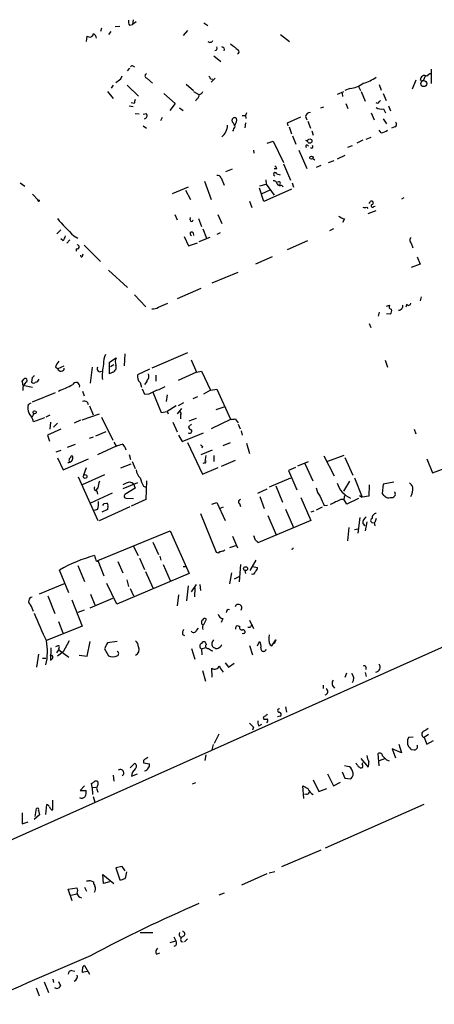
# Model space of a CAD drawing. Extents: x 0 to 736, y 11 to 885.
# Drawn here: x 241 to 312, y 178 to 346 of the extents above; entities that cross this region are included whole.
import ezdxf

# ---------------------------------------------------------------- set-up
doc = ezdxf.new("R2010")
doc.units = 0
doc.header["$MEASUREMENT"] = 0
doc.layers.add('MAIN', color=5, linetype='CONTINUOUS')

msp = doc.modelspace()

# ---------------------------------------------------------------- linework, layer by layer
at = {"layer": 'MAIN'}
for p, q in [((257.6407, 344.6779), (258.4027, 344.7626)), ((260.096, 344.9319), (260.604, 345.0166)), ((260.6887, 345.8633), (260.604, 345.0166)), ((261.1967, 345.5246), (260.604, 345.0166)), ((272.796, 345.3553), (273.4733, 344.8473)), ((252.73, 342.1379), (252.8147, 343.0693)), ((255.27, 344.4239), (255.1007, 343.8313)), ((256.8787, 343.8313), (256.4553, 343.3233)), ((270.002, 344.0006), (269.24, 343.1539)), ((285.9193, 343.3233), (287.4433, 342.1379)), ((274.4893, 339.6826), (275.6747, 338.7513)), ((260.096, 337.5659), (259.6727, 337.1426)), ((260.6887, 337.9046), (260.9427, 337.8199)), ((311.658, 337.3966), (311.658, 334.9413)), ((257.302, 334.6873), (256.9633, 334.1793)), ((258.572, 335.7879), (258.826, 336.2959)), ((259.6727, 334.6873), (261.62, 332.8246)), ((263.0593, 335.8726), (263.9907, 335.0259)), ((269.748, 334.8566), (271.018, 333.7559)), ((273.8967, 335.7879), (274.32, 335.7033)), ((274.7433, 335.8726), (274.066, 335.1953)), ((302.768, 334.7719), (303.1067, 333.8406)), ((309.0333, 335.5339), (308.4407, 334.0099)), ((310.3033, 335.4493), (309.7953, 335.5339)), ((310.642, 336.2113), (310.3033, 335.4493)), ((256.286, 333.5866), (257.302, 332.4013)), ((265.938, 333.2479), (267.8853, 331.5546)), ((271.018, 333.5866), (271.9493, 333.0786)), ((295.656, 333.1633), (296.7567, 333.5866)), ((296.418, 333.3326), (296.5027, 332.7399)), ((297.7727, 334.0946), (296.926, 333.7559)), ((299.212, 334.4333), (299.5507, 333.7559)), ((299.72, 333.5866), (300.3973, 331.9779)), ((303.4453, 333.2479), (303.9533, 332.0626)), ((260.858, 331.5546), (260.35, 331.6393)), ((267.8853, 331.5546), (266.954, 330.3693)), ((271.526, 332.3166), (271.3567, 331.9779)), ((297.0953, 331.5546), (297.434, 330.7079)), ((302.768, 331.8086), (303.022, 332.0626)), ((260.0113, 331.1313), (260.6887, 331.0466)), ((261.0273, 329.8613), (261.7047, 329.7766)), ((262.9747, 329.7766), (262.382, 329.6919)), ((268.6473, 330.7926), (269.24, 330.3693)), ((280.0773, 329.9459), (279.908, 329.5226)), ((292.7773, 330.7926), (293.2853, 330.9619)), ((301.4133, 329.9459), (301.9213, 328.7606)), ((303.53, 330.6233), (303.8687, 329.9459)), ((304.3767, 331.1313), (304.7153, 330.2846)), ((265.684, 329.1839), (265.3453, 328.5913)), ((277.7067, 328.3373), (277.622, 328.7606)), ((279.3153, 329.5226), (279.908, 329.5226)), ((279.908, 328.2526), (279.8233, 327.4059)), ((279.908, 329.5226), (279.9927, 329.0146)), ((287.1047, 328.2526), (289.3907, 329.2686)), ((287.1893, 327.7446), (287.1047, 328.2526)), ((290.1527, 329.3533), (290.4067, 328.7606)), ((290.576, 328.5066), (290.9993, 327.3213)), ((303.4453, 328.9299), (304.038, 328.0833)), ((262.382, 327.7446), (262.9747, 327.3213)), ((287.3587, 327.5753), (287.782, 326.3899)), ((291.2533, 326.8979), (291.5073, 326.1359)), ((303.1067, 326.5593), (302.768, 326.9826)), ((305.4773, 327.5753), (304.8847, 327.3213)), ((283.6333, 324.7813), (284.6493, 325.1199)), ((284.6493, 325.1199), (286.4273, 321.4793)), ((287.9513, 326.0513), (288.544, 324.6119)), ((290.4913, 325.1199), (290.576, 325.2893)), ((299.974, 325.2893), (298.958, 324.7813)), ((300.5667, 325.4586), (301.4133, 325.7973)), ((281.2627, 323.5959), (281.3473, 323.0879)), ((289.052, 323.5959), (290.4067, 320.4633)), ((297.434, 324.1039), (298.196, 324.3579)), ((286.4273, 321.2253), (287.6127, 318.4313)), ((291.4227, 322.1566), (291.7613, 321.9026)), ((294.132, 321.4793), (295.0633, 321.8179)), ((296.926, 322.6646), (295.5713, 322.0719)), ((276.5213, 319.9553), (277.7067, 320.3786)), ((285.242, 320.3786), (284.8187, 320.3786)), ((285.242, 319.5319), (285.8347, 319.3626)), ((292.7773, 320.9713), (292.0153, 320.6326)), ((241.3847, 318.0079), (242.1467, 317.4153)), ((272.8807, 318.2619), (274.066, 315.1293)), ((275.7593, 318.8546), (276.2673, 317.5846)), ((283.3793, 318.5159), (283.464, 317.7539)), ((287.8667, 318.0079), (288.1207, 317.2459)), ((270.0867, 317.2459), (267.3773, 316.1453)), ((269.6633, 316.7379), (270.51, 315.1293)), ((283.0407, 314.7906), (282.2787, 317.0766)), ((282.3633, 317.4999), (283.464, 317.7539)), ((284.0567, 316.7379), (282.702, 316.1453)), ((287.782, 316.9073), (283.0407, 314.7906)), ((283.464, 317.7539), (284.8187, 315.8913)), ((286.0887, 317.5846), (286.3427, 317.3306)), ((243.5013, 316.0606), (244.4327, 315.0446)), ((280.5853, 314.8753), (281.0087, 313.7746)), ((307.0013, 315.4679), (306.578, 315.2139)), ((300.6513, 313.8593), (300.8207, 313.6053)), ((300.9053, 312.7586), (302.26, 313.2666)), ((301.8367, 313.9439), (302.0907, 314.0286)), ((267.8007, 312.5893), (268.224, 311.6579)), ((270.4253, 311.6579), (270.51, 312.0813)), ((271.8647, 311.9119), (272.3727, 310.5573)), ((275.1667, 312.5893), (275.844, 311.0653)), ((296.8413, 311.8273), (296.5027, 311.2346)), ((248.3273, 309.9646), (247.65, 309.2873)), ((270.9333, 309.4566), (271.018, 309.0333)), ((272.6267, 310.1339), (273.2193, 308.5253)), ((275.59, 309.4566), (274.9973, 309.2026)), ((294.9787, 310.1339), (294.3013, 309.7953)), ((248.7507, 308.1019), (248.3273, 308.4406)), ((249.8513, 308.2713), (249.3433, 307.6786)), ((250.5287, 308.9486), (251.206, 308.5253)), ((269.4093, 308.8639), (270.1713, 307.2553)), ((270.1713, 307.2553), (271.6953, 307.7633)), ((273.812, 308.6946), (271.9493, 307.9326)), ((290.4913, 308.1019), (287.02, 306.5779)), ((250.952, 306.7473), (250.952, 306.3239)), ((252.3067, 307.3399), (255.1007, 304.5459)), ((308.2713, 307.6786), (308.5253, 306.9166)), ((252.0527, 305.4773), (252.1373, 305.9006)), ((284.48, 305.3926), (281.6013, 304.1226)), ((309.2873, 305.3926), (309.7953, 304.1226)), ((256.4553, 303.1066), (259.7573, 300.1433)), ((274.2353, 300.9053), (278.638, 302.7679)), ((309.7953, 304.1226), (308.2713, 303.5299)), ((272.288, 299.9739), (268.224, 298.1959)), ((260.9427, 298.8733), (262.89, 296.8413)), ((309.9647, 298.5346), (309.7953, 297.8573)), ((265.0067, 296.7566), (266.6153, 297.4339)), ((304.038, 296.9259), (304.546, 297.0953)), ((307.5093, 297.2646), (307.34, 296.7566)), ((302.768, 295.9099), (302.5987, 295.2326)), ((304.6307, 295.5713), (304.038, 295.6559)), ((301.0747, 293.9626), (301.3287, 293.2853)), ((256.6247, 287.3586), (257.81, 288.1206)), ((259.2493, 288.7979), (259.1647, 286.7659)), ((270.002, 288.9673), (263.906, 286.3426)), ((270.5947, 287.7819), (271.526, 285.6653)), ((303.784, 287.6973), (304.2073, 286.5119)), ((247.396, 286.5966), (247.8193, 286.2579)), ((248.8353, 286.6813), (247.8193, 286.2579)), ((253.6613, 286.5119), (253.3227, 283.8026)), ((256.6247, 285.4113), (256.6247, 287.3586)), ((257.3867, 286.9353), (256.794, 286.5966)), ((263.4827, 286.1733), (261.4507, 285.2419)), ((241.7233, 284.0566), (241.9773, 284.4799)), ((243.4167, 284.7339), (243.332, 283.9719)), ((257.2173, 285.6653), (256.6247, 285.4113)), ((264.5833, 285.1573), (264.5833, 284.1413)), ((271.526, 285.6653), (268.3933, 284.2259)), ((271.526, 285.6653), (272.3727, 285.8346)), ((272.3727, 285.8346), (273.8967, 282.6173)), ((241.808, 283.4639), (243.5013, 283.1253)), ((241.808, 283.1253), (241.808, 282.5326)), ((261.874, 283.8873), (262.128, 283.1253)), ((262.7207, 281.8553), (262.2973, 282.7866)), ((263.0593, 284.0566), (262.636, 283.5486)), ((273.8967, 282.6173), (272.7113, 281.9399)), ((273.8967, 282.6173), (274.9973, 282.7866)), ((274.9973, 282.7866), (277.368, 277.6219)), ((243.5013, 280.5853), (247.396, 282.1939)), ((252.0527, 282.4479), (252.3067, 281.6013)), ((263.398, 281.9399), (262.7207, 281.8553)), ((264.0753, 282.2786), (265.5147, 278.8073)), ((266.5307, 281.7706), (266.3613, 280.6699)), ((270.9333, 281.1779), (271.78, 281.5166)), ((242.7393, 280.1619), (243.2473, 280.4159)), ((252.8147, 280.5853), (252.984, 280.1619)), ((253.238, 279.9079), (253.8307, 278.3839)), ((268.0547, 279.9079), (266.5307, 278.9766)), ((268.986, 279.4846), (268.224, 278.5533)), ((269.3247, 280.4159), (268.3933, 279.9079)), ((274.9127, 279.3153), (276.2673, 279.7386)), ((243.586, 278.2993), (243.7553, 278.5533)), ((245.5333, 277.8759), (243.6707, 277.1986)), ((246.4647, 278.2993), (245.7873, 277.9606)), ((251.714, 277.4526), (250.6133, 276.9446)), ((251.968, 277.5373), (254.9313, 278.5533)), ((255.27, 277.9606), (257.2173, 274.0659)), ((265.5147, 278.8073), (266.5307, 278.9766)), ((266.5307, 278.9766), (266.7, 278.5533)), ((268.8167, 278.2993), (268.8167, 277.7066)), ((270.256, 277.3679), (271.526, 277.7913)), ((277.4527, 277.6219), (274.066, 276.0133)), ((278.13, 277.7066), (278.638, 277.0293)), ((248.3273, 275.9286), (246.0413, 274.9126)), ((246.5493, 277.1139), (246.4647, 275.9286)), ((247.7347, 276.9446), (247.0573, 276.2673)), ((267.462, 277.1139), (268.224, 275.5053)), ((270.6793, 276.7753), (270.1713, 276.3519)), ((278.638, 276.7753), (278.9767, 276.0133)), ((308.7793, 275.9286), (309.0333, 275.1666)), ((246.0413, 274.9126), (246.38, 273.8966)), ((253.8307, 274.5739), (253.1533, 274.3199)), ((256.032, 275.5053), (254.254, 274.7433)), ((268.478, 274.9126), (269.0707, 273.8119)), ((269.0707, 273.8119), (272.7113, 275.3359)), ((279.146, 275.6746), (279.3153, 274.9126)), ((250.7827, 273.3039), (249.428, 272.7959)), ((257.81, 273.0499), (254.5927, 271.5259)), ((257.3867, 273.7273), (257.81, 273.0499)), ((270.002, 273.6426), (272.542, 268.2239)), ((272.542, 272.9653), (272.4573, 272.7113)), ((276.098, 273.1346), (277.368, 273.6426)), ((280.0773, 273.5579), (280.5853, 271.7799)), ((248.3273, 272.2879), (247.4807, 272.0339)), ((247.7347, 271.0179), (248.7507, 268.9859)), ((248.7507, 268.9859), (253.0687, 270.8486)), ((260.0113, 271.6106), (260.2653, 270.7639)), ((274.2353, 272.3726), (272.288, 271.5259)), ((273.1347, 271.4413), (272.9653, 270.4253)), ((274.4893, 271.4413), (274.4893, 270.4253)), ((293.2853, 271.3566), (295.0633, 267.9699)), ((296.7567, 271.4413), (293.9627, 270.4253)), ((296.926, 271.1026), (298.2807, 268.0546)), ((310.896, 270.8486), (311.912, 268.4779)), ((252.6453, 269.3246), (252.222, 268.0546)), ((258.572, 269.3246), (260.35, 270.0019)), ((260.5193, 270.4253), (261.0273, 269.2399)), ((272.542, 268.2239), (275.2513, 269.4093)), ((272.9653, 270.1713), (272.6267, 270.0866)), ((278.13, 270.5946), (275.7593, 269.5786)), ((288.4593, 269.4093), (287.274, 268.9013)), ((288.8827, 269.6633), (290.6607, 270.4253)), ((290.068, 270.0866), (291.4227, 267.1233)), ((311.912, 268.4779), (316.0607, 270.0019)), ((251.2907, 267.8006), (254.6773, 260.3499)), ((255.778, 268.1393), (251.968, 266.4459)), ((287.6127, 267.5466), (283.972, 266.0226)), ((287.274, 268.9013), (288.7133, 265.5993)), ((298.5347, 267.6313), (299.8893, 264.3293)), ((254.6773, 265.9379), (254.3387, 265.5146)), ((261.4507, 266.7846), (258.9107, 265.7686)), ((259.5033, 266.6999), (258.9107, 266.4459)), ((261.0273, 265.8533), (259.2493, 264.7526)), ((260.7733, 266.6153), (261.0273, 265.8533)), ((262.4667, 266.1919), (262.89, 266.0226)), ((262.9747, 267.1233), (262.89, 263.9059)), ((282.0247, 265.0066), (283.6333, 265.7686)), ((285.0727, 266.2766), (286.258, 263.4826)), ((297.688, 267.0386), (296.672, 265.3453)), ((301.0747, 266.4459), (300.99, 264.4986)), ((303.4453, 266.5306), (303.276, 264.9219)), ((305.308, 266.8693), (303.4453, 266.5306)), ((257.1327, 265.0066), (253.4073, 263.3133)), ((254.508, 265.4299), (254.5927, 264.8373)), ((259.5033, 264.1599), (260.7733, 264.0753)), ((282.3633, 264.4139), (283.1253, 262.3819)), ((289.3907, 264.2446), (291.084, 260.3499)), ((296.8413, 264.5833), (296.7567, 263.9906)), ((299.212, 264.0753), (297.2647, 263.1439)), ((299.3813, 264.5833), (299.8893, 264.3293)), ((300.99, 264.4986), (299.8893, 264.3293)), ((304.6307, 264.2446), (304.9693, 264.2446)), ((254.9313, 260.3499), (260.1807, 262.7206)), ((255.6933, 263.2286), (256.2013, 263.3133)), ((256.3707, 262.8053), (256.286, 262.2126)), ((262.89, 263.9059), (260.35, 262.8053)), ((274.1507, 263.1439), (274.9973, 263.3979)), ((274.9973, 263.3979), (276.4367, 260.3499)), ((276.098, 262.6359), (275.5053, 262.3819)), ((278.892, 263.2286), (279.0613, 262.7206)), ((293.0313, 262.6359), (292.0153, 262.1279)), ((293.37, 262.8899), (293.9627, 262.9746)), ((296.2487, 263.9906), (296.7567, 263.9906)), ((297.2647, 263.1439), (296.7567, 263.9906)), ((254.5927, 262.2126), (254, 262.0433)), ((256.286, 262.2126), (255.3547, 261.7893)), ((272.2033, 261.5353), (274.9127, 254.9313)), ((283.718, 261.1966), (285.1573, 257.8946)), ((286.766, 262.2973), (288.1207, 259.1646)), ((291.592, 261.9586), (291.084, 261.7893)), ((299.466, 260.8579), (299.1273, 258.1486)), ((302.26, 260.6886), (302.006, 260.0113)), ((291.084, 260.3499), (282.0247, 256.5399)), ((297.6033, 259.1646), (297.3493, 256.8786)), ((299.974, 259.8419), (300.3127, 259.4186)), ((300.6513, 260.0959), (300.3973, 258.5719)), ((301.9213, 260.0113), (302.006, 259.4186)), ((254.6773, 253.4919), (267.0387, 258.5719)), ((267.0387, 258.5719), (270.256, 251.2906)), ((277.7067, 257.6406), (278.5533, 255.6933)), ((281.6013, 256.9633), (281.3473, 257.7253)), ((298.5347, 258.8259), (299.1273, 258.9106)), ((260.6887, 256.0319), (261.5353, 254.3386)), ((264.0753, 256.6246), (265.0067, 254.5079)), ((278.2147, 256.0319), (277.1987, 255.6933)), ((261.7893, 253.9153), (262.636, 251.9679)), ((265.2607, 254.2539), (265.43, 253.5766)), ((276.1827, 255.1853), (276.352, 255.3546)), ((251.206, 252.6453), (252.3913, 249.9359)), ((254.6773, 253.4919), (255.6933, 250.8673)), ((258.064, 253.3226), (258.9107, 251.3753)), ((265.8533, 252.8146), (267.0387, 250.1053)), ((269.24, 252.4759), (269.748, 252.4759)), ((279.0613, 252.8146), (278.8073, 249.8513)), ((281.686, 253.5766), (280.67, 251.7986)), ((281.0933, 252.4759), (281.94, 252.3066)), ((249.682, 247.9886), (248.0733, 251.8833)), ((270.256, 251.2906), (257.8947, 246.0413)), ((262.8053, 251.6293), (264.0753, 248.8353)), ((277.5373, 251.3753), (277.1987, 249.5126)), ((278.0453, 250.3593), (278.8073, 250.7826)), ((279.8233, 251.7986), (279.908, 251.2906)), ((248.92, 249.5126), (244.602, 247.7346)), ((257.8947, 246.0413), (256.2013, 249.5973)), ((259.588, 250.1899), (259.9267, 249.0893)), ((270.0867, 249.1739), (269.8327, 246.6339)), ((270.6793, 248.1579), (271.526, 249.4279)), ((272.1187, 249.4279), (272.2033, 248.4119)), ((332.6553, 247.2266), (191.6853, 184.3193)), ((246.126, 247.4806), (247.3113, 244.4326)), ((253.4073, 247.7346), (254.1693, 245.9566)), ((260.1807, 248.7506), (260.7733, 247.4806)), ((268.478, 247.6499), (268.224, 245.7873)), ((271.272, 248.8353), (271.1873, 247.3113)), ((250.19, 246.8033), (251.968, 242.3159)), ((253.3227, 245.4486), (257.2173, 247.0573)), ((252.3067, 245.0253), (251.206, 244.6019)), ((251.968, 242.3159), (245.872, 239.8606)), ((247.904, 243.0779), (248.666, 241.1306)), ((272.796, 242.5699), (273.2193, 243.5013)), ((276.0133, 243.5859), (275.7593, 242.9086)), ((278.7227, 242.3159), (278.892, 242.3159)), ((280.5853, 243.3319), (281.2627, 241.8926)), ((269.1553, 240.8766), (269.494, 240.7073)), ((271.526, 241.5539), (271.8647, 241.9773)), ((279.654, 241.0459), (279.3153, 240.9613)), ((280.67, 242.0619), (280.3313, 242.0619)), ((249.7667, 239.7759), (248.7507, 237.9133)), ((252.8147, 237.1513), (253.3227, 239.6913)), ((257.9793, 239.6913), (256.286, 239.4373)), ((273.2193, 239.1833), (273.05, 239.5219)), ((274.2353, 239.5219), (274.4893, 239.9453)), ((280.5853, 239.0139), (281.0933, 237.4053)), ((281.94, 238.9293), (282.2787, 239.6913)), ((284.1413, 239.0986), (284.3953, 238.9293)), ((284.3953, 238.9293), (285.0727, 239.9453)), ((285.0727, 239.9453), (284.8187, 239.2679)), ((244.5173, 237.4899), (244.1787, 235.2886)), ((246.634, 238.5906), (246.5493, 236.4739)), ((247.65, 237.7439), (247.9887, 238.2519)), ((248.7507, 237.9133), (247.7347, 237.1513)), ((247.9887, 238.5059), (247.9887, 238.2519)), ((247.9887, 238.2519), (249.682, 236.9819)), ((251.46, 237.3206), (252.8147, 237.1513)), ((255.778, 238.4213), (256.4553, 237.2359)), ((270.6793, 238.5059), (271.272, 236.6433)), ((272.3727, 238.4213), (273.1347, 238.6753)), ((272.3727, 238.4213), (272.4573, 237.4053)), ((245.1947, 236.8126), (245.7873, 236.8126)), ((275.4207, 235.5426), (275.7593, 234.8653)), ((276.4367, 236.0506), (277.0293, 235.2886)), ((277.0293, 235.2886), (277.9607, 235.9659)), ((272.542, 234.6959), (273.05, 232.9179)), ((274.2353, 233.5953), (274.1507, 235.1193)), ((275.7593, 234.8653), (276.098, 234.4419)), ((297.18, 234.2726), (296.926, 233.5106)), ((300.3973, 234.3573), (300.5667, 233.6799)), ((300.482, 235.3733), (300.482, 234.8653)), ((293.2007, 232.2406), (293.2007, 231.6479)), ((286.766, 228.5153), (286.9353, 227.5839)), ((282.194, 225.2979), (282.702, 225.5519)), ((285.8347, 226.9066), (285.4113, 226.8219)), ((275.336, 223.8586), (274.574, 222.2499)), ((281.2627, 225.0439), (281.0933, 224.5359)), ((311.2347, 223.7739), (310.4727, 223.2659)), ((274.4047, 222.0806), (274.1507, 221.1493)), ((306.1547, 222.1653), (306.578, 220.6413)), ((308.61, 223.3506), (307.7633, 223.2659)), ((310.4727, 223.2659), (310.896, 222.1653)), ((310.896, 222.1653), (312.0813, 222.7579)), ((273.1347, 220.3026), (272.9653, 219.3713)), ((302.768, 218.4399), (302.5987, 220.5566)), ((306.578, 220.6413), (304.9693, 221.3186)), ((304.9693, 221.3186), (305.562, 219.7946)), ((308.2713, 221.2339), (308.7793, 221.1493)), ((260.1807, 218.1013), (260.9427, 218.8633)), ((262.4667, 219.3713), (262.4667, 218.9479)), ((262.4667, 218.9479), (263.4827, 218.7786)), ((299.6353, 219.7099), (300.9053, 218.1859)), ((299.8893, 218.6939), (299.974, 219.0326)), ((303.6993, 219.6253), (302.768, 219.2866)), ((304.038, 219.4559), (304.4613, 219.2866)), ((260.4347, 216.6619), (261.4507, 217.0853)), ((293.9627, 217.0853), (294.9787, 215.0533)), ((296.418, 217.4239), (296.926, 216.3233)), ((297.3493, 218.3553), (296.8413, 218.4399)), ((253.6613, 214.7146), (253.5767, 215.4766)), ((254.6773, 215.7306), (254.6773, 215.2226)), ((257.302, 216.8313), (257.3867, 215.8153)), ((271.3567, 215.5613), (270.764, 215.3073)), ((291.5073, 216.0693), (292.4387, 214.0373)), ((294.9787, 215.0533), (296.164, 215.6459)), ((296.926, 216.3233), (297.942, 216.2386)), ((252.3913, 215.0533), (251.6293, 214.2066)), ((251.6293, 214.2066), (252.6453, 214.2066)), ((253.6613, 214.7146), (254.3387, 214.7993)), ((253.6613, 214.7146), (253.746, 213.5293)), ((254.4233, 214.6299), (254.6773, 213.9526)), ((289.8987, 212.8519), (289.7293, 215.0533)), ((290.322, 213.6139), (289.9833, 213.5293)), ((292.4387, 214.0373), (293.7933, 214.5453)), ((246.9727, 210.9046), (246.9727, 212.5979)), ((253.8307, 213.1906), (254.1693, 212.2593)), ((241.7233, 210.3966), (241.7233, 208.5339)), ((243.9247, 209.8039), (244.1787, 211.1586)), ((244.5173, 210.8199), (244.6867, 210.0579)), ((245.7873, 210.1426), (245.9567, 211.8359)), ((246.7187, 210.9046), (246.9727, 210.9046)), ((310.388, 211.8359), (293.5393, 204.3853)), ((241.7233, 208.5339), (242.7393, 208.8726)), ((244.6867, 210.0579), (243.7553, 209.2959)), ((292.7773, 204.0466), (286.0887, 201.1679)), ((258.826, 201.2526), (257.7253, 200.9986)), ((257.7253, 200.9986), (258.4027, 198.9666)), ((259.334, 200.4906), (258.826, 201.2526)), ((283.972, 200.1519), (284.9033, 200.4059)), ((253.3227, 198.8819), (253.9153, 198.6279)), ((255.6087, 198.3739), (255.524, 199.8979)), ((255.524, 199.8979), (257.3867, 198.3739)), ((256.6247, 198.6279), (255.6087, 198.3739)), ((283.5487, 199.9826), (279.2307, 198.0353)), ((249.5973, 197.3579), (251.0367, 197.6119)), ((250.2747, 195.4106), (249.5973, 197.3579)), ((252.3913, 197.6966), (252.73, 197.0193)), ((250.0207, 196.3419), (251.1213, 196.5959)), ((276.2673, 196.6806), (275.336, 196.3419)), ((261.874, 189.9919), (264.0753, 189.9919)), ((267.0387, 188.2986), (267.97, 188.5526)), ((267.6313, 189.2299), (267.97, 188.5526)), ((269.4093, 189.3993), (268.9013, 189.1453)), ((268.9013, 188.4679), (269.24, 188.3833)), ((270.002, 188.8913), (269.494, 188.3833)), ((264.668, 186.2666), (265.2607, 186.5206)), ((250.19, 183.4726), (250.698, 183.3879)), ((252.8147, 183.3033), (251.968, 183.1339)), ((252.3913, 184.3193), (253.238, 182.8799)), ((246.9727, 182.0333), (247.0573, 181.4406)), ((247.904, 181.6099), (248.2427, 180.8479)), ((244.094, 180.5093), (244.602, 179.1546)), ((245.4487, 181.5253), (246.2107, 179.7473))]:
    msp.add_line(p, q, dxfattribs=at)
for centre, radius in [((310.4083, 334.9547), 0.5179), ((290.9108, 325.1315), 0.3701), ((291.1859, 322.3025), 0.278), ((244.5173, 314.96), 0.1197), ((243.8484, 278.7989), 0.2626), ((252.476, 267.8571), 0.3217), ((279.9291, 252.1162), 0.3346)]:
    msp.add_circle(centre, radius, dxfattribs=at)
for centre, radius, start, end in [((260.858, 345.5245), 0.9653, 164.738635, 217.87186), ((253.2592, 343.556), 0.6591, 227.594747, 354.480554), ((253.2801, 342.5188), 1.1627, 10.496143, 56.883992), ((273.8377, 342.5173), 0.526, 226.155311, 336.471034), ((532.0028, 658.7063), 406.5988, 231.225596, 231.454779), ((274.7188, 340.9727), 0.3637, 260.491073, 40.025434), ((275.824, 340.7232), 0.4838, 336.375369, 87.630818), ((278.4506, 340.3781), 0.3713, 286.05774, 59.684687), ((260.4982, 337.7564), 0.2414, 37.88123, 164.749045), ((263.1122, 336.2642), 0.3951, 110.365948, 262.306667), ((310.5674, 335.5587), 0.7725, 57.653392, 181.839719), ((311.6722, 335.8584), 0.7763, 91.048067, 152.962968), ((88.8212, 547.1273), 271.0713, 308.542744, 308.771924), ((273.3459, 335.7453), 0.5525, 4.422569, 57.506537), ((297.216, 338.7323), 4.671, 276.844917, 307.487147), ((298.445, 341.4148), 6.5896, 284.175216, 305.376461), ((271.3385, 332.9193), 0.6312, 287.280921, 14.617437), ((271.8707, 333.889), 0.8142, 275.539741, 338.198591), ((430.2969, 289.5609), 174.5652, 165.851163, 166.080306), ((302.4331, 332.0358), 0.4047, 230.42467, 325.846582), ((262.5687, 329.4479), 0.5224, 277.402561, 38.993836), ((291.045, 329.1057), 0.926, 92.828727, 164.491455), ((303.1912, 332.2312), 1.6432, 235.480164, 281.898715), ((278.0689, 328.69), 0.4524, 45.850821, 171.022765), ((276.5024, 327.1697), 1.6774, 13.993164, 44.113543), ((276.9047, 328.7763), 1.4984, 324.861058, 9.151144), ((305.3291, 327.9775), 0.4286, 290.2275, 57.084854), ((274.3195, 327.916), 2.542, 306.850513, 358.045418), ((279.3321, 326.4089), 1.675, 135.863544, 166.028469), ((302.5285, 329.7051), 3.1985, 280.414759, 301.659608), ((332.672, 409.8545), 94.6529, 243.306795, 243.535978), ((290.4318, 324.2257), 0.2338, 11.747296, 241.988061), ((291.211, 324.1745), 0.2231, 198.443068, 55.298349), ((284.9699, 319.4654), 0.2801, 13.733619, 256.246513), ((284.7934, 320.4464), 0.4537, 351.405541, 75.982133), ((275.0608, 318.4948), 0.7857, 27.253168, 94.635856), ((284.734, 317.7539), 0.5987, 8.132809, 98.132809), ((285.8347, 318.0927), 0.568, 206.574073, 296.56054), ((285.609, 317.9037), 0.2734, 301.028416, 136.303973), ((300.9475, 314.8331), 0.2995, 278.157154, 351.842846), ((301.4556, 314.5791), 0.2992, 44.972923, 135.013542), ((301.492, 314.5668), 0.2843, 271.209443, 51.928805), ((300.3127, 314.494), 0.7194, 241.913927, 298.079046), ((301.6251, 314.071), 0.2468, 120.991622, 329.008378), ((284.104, 343.4045), 48.1094, 220.88967, 225.741599), ((270.6793, 311.6579), 0.254, 180, 0), ((298.1958, 315.8063), 4.2032, 235.669096, 251.200801), ((270.6966, 309.3108), 0.278, 31.631806, 266.432664), ((460.6164, 223.8667), 227.997, 158.08868, 158.317839), ((308.6383, 308.1866), 0.6267, 125.845888, 234.154112), ((251.1093, 307.0678), 0.357, 243.858397, 88.073738), ((251.8834, 305.5619), 0.1894, 153.434949, 333.448488), ((264.1601, 297.9134), 1.4335, 259.78989, 306.1984), ((304.8846, 296.8412), 0.4233, 143.113861, 270.013536), ((304.1933, 296.1639), 0.7366, 306.431156, 20.171846), ((306.0519, 297.0311), 0.7827, 271.325072, 4.704677), ((307.8252, 297.4405), 0.3616, 209.110013, 358.954052), ((259.375, 287.1474), 3.7684, 155.447328, 181.938885), ((259.2923, 287.3839), 1.6553, 153.57272, 198.795075), ((249.8637, 285.6804), 2.6323, 135.423265, 159.631202), ((248.364, 286.373), 0.5568, 191.931591, 356.870397), ((255.0489, 286.2579), 0.5221, 150.892105, 305.845065), ((265.3326, 285.0745), 9.9166, 168.686555, 183.927338), ((256.8787, 286.5119), 0.9118, 291.799076, 21.80491), ((242.2536, 284.2972), 0.3312, 280.858741, 146.525816), ((243.1201, 285.4537), 0.7785, 292.394546, 337.621867), ((243.7973, 284.819), 0.8732, 284.050566, 337.149477), ((262.7992, 284.9199), 1.3864, 166.570171, 228.139956), ((263.2284, 284.1412), 0.1891, 153.394304, 206.578603), ((262.3487, 284.9981), 1.0494, 312.621128, 23.188553), ((240.8777, 283.6334), 0.9456, 349.674018, 26.586729), ((453.7118, 156.5487), 246.8296, 148.919658, 149.148841), ((243.6707, 284.2259), 0.4234, 216.867191, 323.124688), ((240.2417, 302.8287), 21.7736, 290.604091, 297.689099), ((250.9324, 283.2819), 0.6321, 345.653732, 155.044436), ((433.4352, -56.4161), 378.6785, 116.452158, 116.681328), ((263.3966, 287.9552), 5.5075, 284.254498, 300.501835), ((244.5503, 279.5918), 1.8986, 162.526079, 210.15999), ((252.3067, 279.4839), 1.2129, 65.239376, 102.088158), ((238.2, 275.2237), 5.8163, 19.849372, 35.945242), ((243.3743, 278.2992), 0.2116, 233.124688, 0.027065), ((268.5061, 278.5815), 0.4196, 317.742842, 70.334234), ((277.5794, 279.1901), 1.5824, 262.322568, 290.362373), ((270.3541, 275.6236), 0.3928, 227.094373, 34.114863), ((270.7643, 276.4369), 0.5991, 188.157154, 261.842846), ((173.6455, 527.2117), 267.7347, 288.322049, 288.551239), ((257.6412, 271.865), 1.9301, 15.248089, 52.130224), ((357.0101, 357.797), 119.7133, 224.893835, 225.123052), ((249.5964, 271.0188), 0.7675, 263.738953, 6.268468), ((250.2535, 270.6157), 0.5397, 115.553719, 221.815173), ((250.19, 271.1873), 0.1893, 333.421413, 206.578587), ((272.9654, 270.3829), 0.2116, 269.972923, 36.875312), ((263.7367, 269.4093), 2.575, 189.463785, 223.667268), ((267.2067, 268.9854), 5.5019, 194.247646, 210.512801), ((254.4128, 265.8057), 0.3876, 128.916045, 284.215471), ((257.8327, 265.7894), 3.1589, 156.705668, 177.305524), ((260.0826, 265.822), 1.0519, 48.954991, 123.419628), ((295.1381, 266.4134), 3.1588, 188.657766, 219.271412), ((299.6396, 268.0626), 4.2905, 198.518564, 245.454586), ((306.7053, 265.2186), 1.9897, 23.83384, 51.91135), ((306.162, 265.68), 2.388, 327.981137, 8.248523), ((259.4572, 264.4909), 0.3342, 128.46437, 277.928861), ((674.0635, 432.9912), 416.9676, 203.846862, 204.076026), ((430.5299, 391.6678), 179.6053, 224.885409, 225.114592), ((304.3766, 265.1757), 0.9651, 232.120851, 285.264491), ((304.9316, 264.8565), 0.6131, 273.525615, 41.23076), ((252.3062, 263.1863), 2.4852, 336.933398, 8.81873), ((170.9637, 305.3693), 94.6306, 333.327046, 333.55631), ((256.0319, 262.9746), 0.3787, 333.44848, 63.428183), ((279.0678, 263.5445), 0.3615, 91.030389, 240.903834), ((293.8988, 265.4514), 2.3584, 281.922191, 306.975336), ((294.8308, 265.8741), 2.3575, 281.90906, 306.972457), ((301.1876, 259.8983), 1.2149, 120.734063, 182.66081), ((301.6884, 260.3182), 0.3852, 105.927007, 307.194103), ((302.3094, 260.8015), 0.7355, 93.851386, 188.830866), ((281.3044, 256.243), 0.7791, 22.400936, 67.599064), ((287.909, 255.6086), 0.1527, 213.700477, 33.700477), ((260.6162, 229.7606), 25.431, 104.882146, 119.551922), ((444.7115, 317.4575), 200.8048, 198.320348, 198.549531), ((275.1706, 255.2429), 0.4045, 230.386678, 325.854122), ((233.494, 424.4506), 174.5654, 283.925632, 284.154815), ((254.5221, 253.5907), 0.1839, 184.396316, 327.519254), ((281.2627, 252.222), 0.6826, 299.738635, 7.11981), ((281.1088, 251.6638), 0.4937, 248.021905, 355.992933), ((243.5014, 246.5493), 0.6826, 97.12814, 240.254078), ((-52.9112, 118.3627), 322.3972, 23.084585, 23.313765), ((278.6942, 245.418), 0.5986, 319.00316, 160.490408), ((318.4766, 275.0319), 80.7119, 202.214067, 205.900703), ((276.1403, 244.4749), 0.898, 188.130102, 261.869898), ((277.0717, 244.6583), 0.4691, 74.292832, 186.905348), ((272.9018, 242.9404), 0.5317, 132.583922, 238.847771), ((273.1154, 242.0658), 0.5968, 122.358529, 215.024269), ((272.9371, 243.1907), 0.4197, 47.742842, 160.334234), ((278.5744, 241.9562), 0.3891, 67.594233, 202.405767), ((279.3516, 242.1314), 0.4952, 158.127696, 275.609274), ((281.3899, 241.7655), 0.7785, 112.394546, 157.621866), ((270.2989, 241.0881), 1.163, 146.894758, 190.478021), ((271.0408, 241.7266), 0.515, 209.975338, 340.407541), ((279.527, 241.3422), 0.3225, 293.200924, 113.193924), ((285.9925, 240.1388), 2.1234, 162.087257, 209.331884), ((236.1154, 237.9464), 9.9266, 346.991193, 10.620435), ((205.4122, 365.9217), 133.8594, 288.316974, 288.54617), ((247.6497, 238.7599), 0.4236, 323.157154, 36.842846), ((510.0318, 111.9294), 283.981, 153.320357, 153.54954), ((260.1525, 238.6611), 1.4709, 3.851648, 49.281668), ((272.6041, 238.8869), 0.52, 116.422157, 243.572939), ((272.7678, 239.2115), 0.4195, 47.724474, 160.347095), ((273.4628, 238.8817), 0.3877, 128.916045, 284.215471), ((274.7303, 239.185), 0.5987, 145.76056, 263.131381), ((275.1246, 239.3947), 0.778, 292.371723, 337.628278), ((281.4882, 238.9292), 1.098, 342.038641, 43.952068), ((246.6764, 237.0031), 0.3146, 340.349851, 132.282263), ((257.2173, 238.6758), 1.6291, 242.112054, 297.887946), ((257.8241, 237.6169), 0.4114, 292.16348, 67.83652), ((260.6463, 238.2943), 1.0793, 295.560798, 25.556009), ((274.7256, 239.7102), 1.6774, 225.886457, 256.006836), ((274.9945, 239.0394), 0.5605, 233.195523, 319.492942), ((282.9983, 238.4635), 0.4826, 164.731346, 344.757375), ((246.2524, 237.1942), 0.7791, 292.400936, 337.599064), ((274.6446, 235.7543), 0.8045, 232.124392, 344.742383), ((300.2492, 235.3098), 0.2413, 15.257201, 142.137512), ((302.0953, 235.2839), 0.8458, 275.427487, 37.312929), ((297.2181, 233.3739), 1.2085, 324.018639, 42.343853), ((295.6696, 232.5316), 0.9541, 144.379252, 236.862854), ((293.3782, 231.1354), 0.6098, 285.3194, 57.182919), ((368.1264, 142.4385), 119.7133, 134.893835, 135.123052), ((285.7077, 227.8803), 0.2993, 81.875312, 261.859073), ((285.6588, 227.2224), 0.3616, 299.117724, 88.969896), ((450.2739, 394.7325), 239.4974, 224.885409, 225.114592), ((283.1676, 225.9328), 1.1624, 169.501163, 213.109008), ((283.2524, 226.6103), 0.2993, 81.875312, 225), ((283.2101, 227.3285), 0.9452, 259.675635, 296.597581), ((283.2, 226.1934), 0.5213, 311.983128, 33.78456), ((310.6088, 223.8107), 0.5616, 122.957143, 255.973655), ((437.7376, 12.8427), 246.8725, 120.848186, 121.077349), ((309.3725, 222.5039), 1.7805, 154.661171, 205.338829), ((308.7261, 221.757), 0.61, 275.003101, 23.059209), ((302.8527, 220.1164), 0.5082, 1.905397, 119.985395), ((435.0172, 348.4878), 179.6053, 224.885409, 225.114592), ((260.7699, 218.3781), 0.5151, 299.979416, 70.39706), ((389.8322, 29.1485), 228.9251, 123.575455, 123.804666), ((262.8898, 218.567), 0.6295, 312.282873, 19.640967), ((300.6103, 219.7531), 1.9916, 203.846818, 231.896418), ((299.6494, 218.4258), 0.3598, 221.822669, 48.177331), ((304.1224, 220.6837), 3.5022, 187.643076, 206.567978), ((298.621, 218.8632), 2.3826, 343.484793, 6.122164), ((473.0367, 389.107), 239.462, 224.881179, 225.110379), ((258.5147, 217.2322), 0.5767, 302.662414, 129.392161), ((262.3058, 216.5621), 1.8737, 133.025513, 176.946873), ((262.5304, 218.4396), 0.8529, 277.112517, 336.630278), ((297.3282, 217.4875), 0.8681, 1.392836, 88.607164), ((297.313, 217.0248), 1.0069, 308.661586, 28.718549), ((253.5344, 216.0268), 0.5518, 274.396316, 327.536771), ((254.3386, 215.1377), 0.6828, 60.262404, 119.730309), ((251.2909, 213.9102), 1.3865, 328.733619, 12.344134), ((256.629, 214.0354), 2.2844, 148.68826, 164.915583), ((417.1415, 426.4557), 246.8296, 238.922635, 239.151838), ((290.3897, 214.0627), 0.4539, 261.421795, 345.960695), ((292.6187, 215.4829), 2.2476, 204.655139, 240.36452), ((251.9257, 213.5714), 0.6692, 235.293474, 325.317301), ((244.348, 210.9892), 0.2395, 315, 134.983084), ((245.6606, 211.1165), 0.778, 22.371722, 67.628278), ((373.5608, 295.8412), 152.6537, 213.578079, 213.807241), ((255.9098, 200.5904), 3.688, 338.19686, 355.815651), ((252.8572, 200.0247), 1.234, 264.083348, 292.162683), ((255.4399, 198.7128), 1.527, 183.187323, 213.684864), ((258.2875, 201.2235), 2.2598, 272.922039, 297.586725), ((250.3121, 197.0766), 0.9009, 333.924158, 36.455225), ((253.1412, 197.44), 1.1128, 327.976607, 22.502237), ((251.9822, 196.7795), 0.8666, 186.553398, 263.446602), ((363.6945, -20.2334), 233.8818, 113.095926, 118.135028), ((269.0849, 189.7145), 0.4523, 315.824085, 81.045813), ((267.579, 188.1589), 0.5549, 284.296745, 45.197143), ((269.1664, 189.6862), 0.6024, 149.506004, 243.890107), ((269.537, 188.8066), 0.7203, 151.951376, 208.048624), ((265.3779, 186.6704), 0.8167, 131.445945, 209.631761), ((2318.1733, -4601.8301), 5214.0863, 113.3282092, 113.5573911), ((250.1759, 182.894), 0.5788, 88.604026, 181.395974), ((252.8983, 183.3034), 0.9456, 153.413271, 190.325982), ((252.4442, 183.896), 0.4266, 97.12335, 203.397882), ((250.3498, 182.4613), 0.8108, 288.966857, 17.907551), ((247.65, 181.0598), 0.6294, 227.742842, 340.327194)]:
    msp.add_arc(centre, radius, start, end, dxfattribs=at)

doc.saveas('drawing.dxf')
